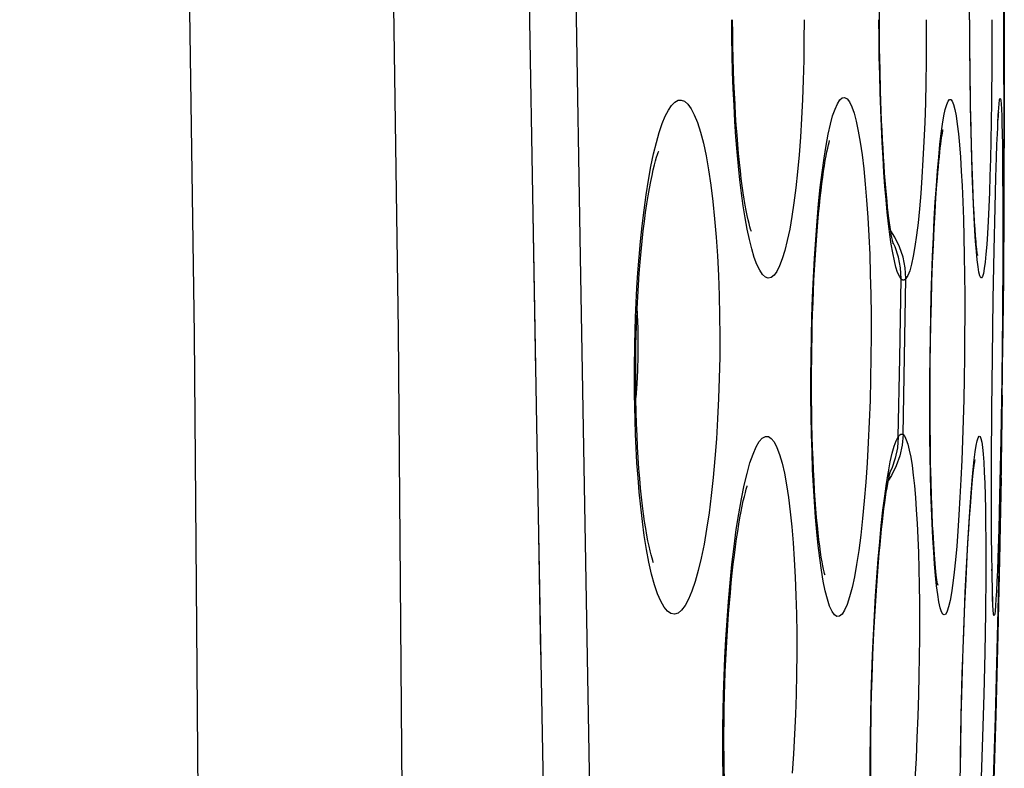
# Model space of a CAD drawing. Units: millimetres. Extents: x 60 to 213, y 55 to 129.
# Drawn here: x 211 to 213, y 84 to 86 of the extents above; entities that cross this region are included whole.
import ezdxf

# ---------------------------------------------------------------- set-up
doc = ezdxf.new("R2010")
doc.units = ezdxf.units.MM
doc.header["$LTSCALE"] = 16.335
doc.layers.get('0').update_dxf_attribs({"linetype": 'CONTINUOUS'})
doc.layers.add('CURVE', color=7, linetype='CONTINUOUS')

msp = doc.modelspace()

# ---------------------------------------------------------------- linework, layer by layer
at = {"color": 253, "linetype": 'CONTINUOUS'}
for p, q in [((211.8806, 85.46), (211.8602, 86.6838)), ((212.8064, 85.9745), (212.8061, 86.0744)), ((212.8587, 86.0245), (212.8587, 85.9245)), ((212.8073, 85.878), (212.8064, 85.9745)), ((212.8587, 85.9245), (212.8579, 85.8281)), ((212.8079, 85.856), (212.8073, 85.878)), ((212.8089, 85.7851), (212.8085, 85.8198)), ((212.811, 85.6989), (212.8089, 85.7851)), ((212.8722, 85.7529), (212.8721, 85.7561)), ((212.8839, 85.7272), (212.8846, 85.6649)), ((212.8846, 85.6649), (212.885, 85.5914)), ((212.6103, 85.5663), (212.6074, 85.5958)), ((212.885, 85.5914), (212.8849, 85.4635)), ((211.7745, 85.1891), (211.7681, 85.5628)), ((212.8849, 85.4635), (212.884, 85.3212)), ((211.906, 84.0123), (211.8806, 85.46)), ((212.6399, 85.2195), (212.6431, 85.4076)), ((212.6516, 85.2227), (212.6546, 85.4083)), ((212.884, 85.3212), (212.8824, 85.1712)), ((212.017, 85.2239), (212.016, 85.1909)), ((212.6359, 85.0316), (212.6399, 85.2195)), ((212.6477, 85.0373), (212.6516, 85.2227)), ((212.8824, 85.1712), (212.8801, 85.0259)), ((212.8592, 85.1158), (212.8592, 85.1228)), ((212.8588, 85.0749), (212.859, 85.0985)), ((212.8801, 85.0259), (212.8774, 84.8917)), ((212.621, 84.9569), (212.6096, 84.9341)), ((212.8582, 84.8837), (212.8581, 84.8946)), ((212.8774, 84.8917), (212.8753, 84.8124)), ((212.8581, 84.854), (212.8582, 84.8706)), ((211.7868, 84.5136), (211.7807, 84.8475)), ((212.8584, 84.8102), (212.8582, 84.8158)), ((212.8587, 84.7471), (212.8589, 84.749)), ((212.8594, 84.7077), (212.8591, 84.7172)), ((212.8444, 84.7044), (212.8437, 84.6139)), ((212.8437, 84.6139), (212.8422, 84.5183)), ((212.7909, 84.5282), (212.792, 84.5667)), ((212.7887, 84.4689), (212.7902, 84.5057)), ((212.8422, 84.5183), (212.84, 84.4186)), ((212.7861, 84.3689), (212.7887, 84.4689)), ((212.84, 84.4186), (212.837, 84.3182)), ((212.7842, 84.273), (212.7861, 84.3689)), ((212.837, 84.3182), (212.8334, 84.2214)), ((212.7842, 84.2499), (212.7842, 84.273))]:
    msp.add_line(p, q, dxfattribs=at)
at = {"color": 7, "linetype": 'CONTINUOUS'}
for p, q in [((212.888, 86.1205), (212.8886, 85.9282)), ((212.5916, 86.0099), (212.5915, 86.0532)), ((212.8879, 85.6718), (212.8874, 86.0679)), ((212.2428, 85.9915), (212.2426, 86.0245)), ((212.8067, 85.9721), (212.8064, 86.0245)), ((212.5921, 85.957), (212.5916, 86.0099)), ((212.593, 85.9053), (212.5921, 85.957)), ((212.8074, 85.8935), (212.8067, 85.9721)), ((212.8886, 85.9282), (212.8875, 85.5076)), ((212.5943, 85.8552), (212.593, 85.9053)), ((212.8085, 85.8198), (212.8074, 85.8935)), ((212.5959, 85.8072), (212.5943, 85.8552)), ((212.8096, 85.768), (212.8085, 85.8198)), ((212.8108, 85.7197), (212.8096, 85.768)), ((212.8722, 85.7529), (212.8728, 85.7673)), ((212.8728, 85.7673), (212.8735, 85.7795)), ((212.8711, 85.7272), (212.8722, 85.7529)), ((212.8121, 85.6749), (212.8108, 85.7197)), ((212.87, 85.6967), (212.8711, 85.7272)), ((212.8684, 85.6489), (212.87, 85.6967)), ((212.8136, 85.634), (212.8121, 85.6749)), ((212.8665, 85.5777), (212.8684, 85.6489)), ((212.8146, 85.6088), (212.8136, 85.634)), ((212.8157, 85.5853), (212.8146, 85.6088)), ((212.7239, 85.5657), (212.726, 85.6004)), ((212.8168, 85.5637), (212.8157, 85.5853)), ((212.7218, 85.5281), (212.7239, 85.5657)), ((212.8179, 85.5439), (212.8168, 85.5637)), ((212.8642, 85.4763), (212.8665, 85.5777)), ((212.8191, 85.5259), (212.8179, 85.5439)), ((212.8878, 85.5522), (212.886, 85.3209)), ((212.7199, 85.4878), (212.7218, 85.5281)), ((212.8202, 85.51), (212.8191, 85.5259)), ((212.7181, 85.4449), (212.7199, 85.4878)), ((212.8621, 85.3597), (212.8642, 85.4763)), ((212.7165, 85.3997), (212.7181, 85.4449)), ((212.7151, 85.3524), (212.7165, 85.3997)), ((212.8849, 85.2215), (212.8867, 85.4018)), ((212.8867, 85.4089), (212.8867, 85.4088)), ((212.7139, 85.3032), (212.7151, 85.3524)), ((212.8602, 85.2215), (212.8621, 85.3597)), ((212.8837, 85.1221), (212.886, 85.3209)), ((212.713, 85.2525), (212.7139, 85.3032)), ((212.7125, 85.2088), (212.713, 85.2525)), ((212.4303, 85.1835), (212.4306, 85.2215)), ((212.7121, 85.1575), (212.7125, 85.2088)), ((212.859, 85.0985), (212.8602, 85.2215)), ((212.712, 85.1076), (212.7121, 85.1575)), ((212.8837, 85.1313), (212.8804, 84.9128)), ((212.7122, 85.0595), (212.712, 85.1076)), ((212.8583, 84.969), (212.859, 85.0985)), ((212.7127, 85.0134), (212.7122, 85.0595)), ((212.8824, 85.0342), (212.8824, 85.0341)), ((212.7133, 84.9696), (212.7127, 85.0134)), ((212.7143, 84.9283), (212.7133, 84.9696)), ((212.6178, 84.9507), (212.6182, 84.952)), ((212.8582, 84.8706), (212.8583, 84.969)), ((212.7154, 84.8897), (212.7143, 84.9283)), ((212.8808, 84.9348), (212.876, 84.7044)), ((212.8096, 84.8895), (212.8114, 84.9107)), ((212.7167, 84.8538), (212.7154, 84.8897)), ((212.8078, 84.8659), (212.8096, 84.8895)), ((212.7182, 84.8209), (212.7167, 84.8538)), ((212.8059, 84.8397), (212.8078, 84.8659)), ((212.8584, 84.7991), (212.8582, 84.8706)), ((212.8041, 84.8112), (212.8059, 84.8397)), ((212.8022, 84.7803), (212.8041, 84.8112)), ((212.8589, 84.749), (212.8584, 84.7991)), ((212.8004, 84.7471), (212.8022, 84.7803)), ((212.8674, 84.3644), (212.8777, 84.7806)), ((212.8779, 84.7758), (212.8733, 84.5615)), ((212.7976, 84.6932), (212.8004, 84.7471)), ((212.8593, 84.7153), (212.8589, 84.749)), ((212.8597, 84.6938), (212.8593, 84.7153)), ((212.795, 84.6346), (212.7976, 84.6932)), ((212.8601, 84.6755), (212.8597, 84.6938)), ((212.8604, 84.6652), (212.8601, 84.6755)), ((212.8607, 84.6564), (212.8604, 84.6652)), ((212.861, 84.6492), (212.8607, 84.6564)), ((212.7925, 84.5719), (212.795, 84.6346)), ((212.7902, 84.5057), (212.7925, 84.5719)), ((212.8733, 84.5615), (212.8684, 84.3701)), ((212.5742, 84.4577), (212.5762, 84.5125)), ((212.7876, 84.4186), (212.7902, 84.5057)), ((212.5731, 84.4186), (212.5742, 84.4577)), ((212.7863, 84.3663), (212.7876, 84.4186)), ((212.7848, 84.2876), (212.7863, 84.3663)), ((212.8576, 84.0234), (212.8674, 84.3644)), ((212.8684, 84.3701), (212.8602, 84.0906)), ((212.7837, 84.2136), (212.7848, 84.2876))]:
    msp.add_line(p, q, dxfattribs=at)
at = {"color": 253, "linetype": 'CONTINUOUS'}
for points in [[(211.4301, 72.9402), (211.4638, 76.0264), (211.4781, 79.1126), (211.4728, 82.1985), (211.4481, 85.2842), (211.4039, 88.3694), (211.3402, 91.4538), (211.2571, 94.5373), (211.1545, 97.6197), (211.0325, 100.7009)], [(210.9447, 72.941), (210.9785, 76.0253), (210.9928, 79.1091), (210.9876, 82.1925), (210.9629, 85.2756), (210.9187, 88.3582), (210.855, 91.4399), (210.7719, 94.5207), (210.6692, 97.6006), (210.5472, 100.6796)], [(212.2637, 85.6118), (212.2599, 85.6433), (212.2565, 85.6761), (212.2533, 85.7101), (212.2505, 85.7454), (212.248, 85.7821), (212.2458, 85.8204), (212.244, 85.86), (212.2425, 85.9002), (212.2414, 85.9408), (212.2407, 85.9822), (212.2403, 86.0245)], [(212.4123, 86.0245), (212.4122, 85.976), (212.4115, 85.928), (212.4104, 85.8809), (212.4087, 85.8344), (212.4065, 85.789), (212.4038, 85.7451), (212.4006, 85.7029), (212.3969, 85.6626), (212.3928, 85.6245), (212.3883, 85.589), (212.3834, 85.556), (212.3782, 85.526), (212.3726, 85.4991), (212.3666, 85.4753), (212.3605, 85.4551), (212.3541, 85.4385), (212.3475, 85.4254), (212.3409, 85.4163), (212.3341, 85.411), (212.3272, 85.4094), (212.3204, 85.4118), (212.3136, 85.4182), (212.3069, 85.4283), (212.3004, 85.4419), (212.2941, 85.4589), (212.2881, 85.4791), (212.2825, 85.5017), (212.2773, 85.5264), (212.2724, 85.5534), (212.2679, 85.5819), (212.2637, 85.6118)], [(212.6074, 85.5958), (212.6048, 85.6273), (212.6023, 85.6606), (212.6001, 85.6956), (212.598, 85.7324), (212.5962, 85.7706), (212.5946, 85.8103), (212.5933, 85.8514), (212.5922, 85.8934), (212.5913, 85.9361), (212.5908, 85.9798), (212.5905, 86.0245)], [(212.7031, 86.0245), (212.7031, 85.9737), (212.7027, 85.9239), (212.7019, 85.8749), (212.7008, 85.8268), (212.6992, 85.7797), (212.6974, 85.7344), (212.6952, 85.691), (212.6927, 85.6496), (212.6899, 85.6108), (212.6868, 85.5748), (212.6835, 85.5415), (212.6799, 85.5116), (212.6761, 85.485), (212.672, 85.4618), (212.6678, 85.4425)], [(212.4553, 85.6612), (212.4599, 85.6947), (212.4647, 85.725), (212.4698, 85.7519), (212.475, 85.7755), (212.4804, 85.7955), (212.486, 85.8119), (212.4916, 85.8245), (212.4973, 85.8334), (212.5031, 85.8382), (212.5089, 85.8391), (212.5146, 85.836), (212.5202, 85.8287), (212.5258, 85.8172), (212.5312, 85.802), (212.5363, 85.7827), (212.5413, 85.7594), (212.546, 85.7328), (212.5503, 85.7028), (212.5543, 85.6693), (212.558, 85.6333), (212.5612, 85.5947), (212.564, 85.5535), (212.5664, 85.5104), (212.5684, 85.4654), (212.5699, 85.4187), (212.571, 85.3708), (212.5716, 85.3221), (212.5717, 85.2723), (212.5714, 85.2216)], [(212.8732, 85.7737), (212.8732, 85.7791), (212.8742, 85.7984), (212.8753, 85.8138), (212.8763, 85.8254), (212.8773, 85.8331), (212.8783, 85.8367), (212.8792, 85.8364), (212.88, 85.8321), (212.8808, 85.8239), (212.8816, 85.8118), (212.8823, 85.796), (212.8829, 85.7766), (212.8834, 85.7535), (212.8839, 85.7272)], [(212.0423, 85.6427), (212.0482, 85.6748), (212.0545, 85.7052), (212.0611, 85.7324), (212.068, 85.7563), (212.0751, 85.7773), (212.0823, 85.7951), (212.0898, 85.8095), (212.0973, 85.8205), (212.105, 85.8283), (212.1127, 85.8326), (212.1205, 85.8332), (212.1283, 85.8302), (212.1361, 85.8234), (212.1438, 85.8127), (212.1514, 85.7982), (212.1588, 85.7796), (212.166, 85.7569), (212.1729, 85.7307), (212.1793, 85.7009), (212.1853, 85.6672), (212.1907, 85.6309), (212.1956, 85.5921), (212.1998, 85.5505), (212.2035, 85.5072), (212.2065, 85.4624), (212.2088, 85.416), (212.2105, 85.3685), (212.2116, 85.3203), (212.212, 85.2713), (212.2117, 85.2214)], [(212.7297, 85.6646), (212.7326, 85.6975), (212.7355, 85.7271), (212.7386, 85.7533), (212.7418, 85.7762), (212.745, 85.7955), (212.7483, 85.8111), (212.7516, 85.8229), (212.755, 85.8309), (212.7583, 85.8348), (212.7616, 85.8347), (212.7648, 85.8308), (212.768, 85.8229), (212.7711, 85.811), (212.774, 85.7954), (212.7768, 85.7761), (212.7795, 85.753), (212.7819, 85.7267), (212.7842, 85.6971), (212.7863, 85.6643)], [(212.8579, 85.8281), (212.8565, 85.7364), (212.8555, 85.6934), (212.8544, 85.6524), (212.8531, 85.614), (212.8517, 85.5783), (212.8502, 85.5453)], [(212.8168, 85.5528), (212.8152, 85.5856), (212.8137, 85.6209), (212.8123, 85.6586), (212.811, 85.6989)], [(212.429, 85.2215), (212.4298, 85.2697), (212.431, 85.3172), (212.4326, 85.364), (212.4346, 85.4108), (212.4371, 85.4572), (212.44, 85.5018), (212.4433, 85.5448), (212.447, 85.5863), (212.451, 85.6252), (212.4553, 85.6612)], [(212.712, 85.2215), (212.7127, 85.2713), (212.7137, 85.3201), (212.7149, 85.368), (212.7164, 85.4154), (212.7181, 85.4621), (212.72, 85.5069), (212.7221, 85.5497), (212.7245, 85.5907), (212.727, 85.629), (212.7297, 85.6646)], [(212.7863, 85.6643), (212.7882, 85.6288), (212.7898, 85.5907), (212.7912, 85.5501), (212.7924, 85.5075), (212.7933, 85.463), (212.7939, 85.4167), (212.7943, 85.3693), (212.7944, 85.3211), (212.7942, 85.2718), (212.7938, 85.2215)], [(212.009, 85.1935), (212.0097, 85.2523), (212.0105, 85.2842), (212.0117, 85.317), (212.0131, 85.3512), (212.015, 85.3863), (212.0173, 85.4221), (212.0202, 85.4591), (212.0235, 85.4969), (212.0273, 85.5341), (212.0318, 85.5711), (212.0368, 85.6081), (212.0423, 85.6427)], [(212.6431, 85.4076), (212.639, 85.4139), (212.6349, 85.4232), (212.631, 85.4356), (212.6271, 85.4511), (212.6234, 85.4695), (212.6198, 85.4903), (212.6165, 85.5134), (212.6133, 85.5388), (212.6103, 85.5663)], [(212.8502, 85.5453), (212.8485, 85.5156), (212.8468, 85.4894), (212.8449, 85.4665), (212.843, 85.4474), (212.841, 85.4321), (212.8389, 85.4207), (212.8369, 85.4132), (212.8347, 85.4099), (212.8326, 85.4105), (212.8304, 85.4152), (212.8283, 85.4239), (212.8262, 85.4366), (212.8242, 85.4529), (212.8222, 85.4729), (212.8203, 85.4965), (212.8185, 85.5231), (212.8168, 85.5528)], [(212.6546, 85.4083), (212.6529, 85.434), (212.6479, 85.4593), (212.6397, 85.4837), (212.6283, 85.507), (212.6184, 85.522)], [(212.6431, 85.4076), (212.6419, 85.4337), (212.6372, 85.4593), (212.6292, 85.484), (212.623, 85.4971)], [(212.6678, 85.4425), (212.6636, 85.4273), (212.6592, 85.4159), (212.6546, 85.4083)], [(212.6546, 85.4083), (212.6539, 85.4074), (212.6531, 85.4067), (212.6523, 85.4061), (212.6516, 85.4056), (212.6508, 85.4052), (212.65, 85.4049), (212.6493, 85.4048), (212.6485, 85.4047), (212.6477, 85.4048), (212.647, 85.405), (212.6462, 85.4053), (212.6454, 85.4057), (212.6447, 85.4062), (212.6439, 85.4069), (212.6431, 85.4076)], [(212.0154, 85.3309), (212.0158, 85.3224), (212.0169, 85.2899)], [(212.0169, 85.2899), (212.0173, 85.257), (212.017, 85.2239)], [(212.2117, 85.2214), (212.2107, 85.1719), (212.2091, 85.1229), (212.2069, 85.0745), (212.204, 85.0269), (212.2005, 84.9802), (212.1964, 84.9351), (212.1917, 84.892), (212.1864, 84.851), (212.1807, 84.8124), (212.1745, 84.7766), (212.1678, 84.7435), (212.1607, 84.7138), (212.1533, 84.6874), (212.1455, 84.6646), (212.1376, 84.6456), (212.1294, 84.6306), (212.1211, 84.6195), (212.1127, 84.6126), (212.1043, 84.6099), (212.0959, 84.6113), (212.0877, 84.617), (212.0796, 84.6268), (212.0717, 84.6407), (212.0641, 84.6585), (212.0569, 84.6802), (212.0499, 84.7055), (212.0436, 84.7335), (212.0378, 84.764), (212.0325, 84.7969), (212.0279, 84.8307)], [(212.4459, 84.7735), (212.4426, 84.8062), (212.4396, 84.8408), (212.437, 84.8771), (212.4348, 84.915), (212.4328, 84.9546), (212.4313, 84.9957), (212.43, 85.0383), (212.4292, 85.0822), (212.4288, 85.1273), (212.4287, 85.1737), (212.429, 85.2215)], [(212.5714, 85.2216), (212.5705, 85.1694), (212.5692, 85.1182), (212.5674, 85.0679), (212.5651, 85.0185), (212.5623, 84.9703), (212.5591, 84.924), (212.5555, 84.8796), (212.5514, 84.8374), (212.5471, 84.7981), (212.5423, 84.7618), (212.5373, 84.7286), (212.532, 84.699), (212.5265, 84.6732), (212.5207, 84.6511), (212.5149, 84.6332), (212.5089, 84.6195), (212.5028, 84.61), (212.4968, 84.605), (212.4907, 84.6045), (212.4847, 84.6083), (212.4789, 84.6165), (212.4732, 84.6289), (212.4678, 84.6454), (212.4627, 84.6652), (212.458, 84.6883), (212.4536, 84.7144), (212.4496, 84.7429), (212.4459, 84.7735)], [(212.7206, 84.7584), (212.7187, 84.7908), (212.717, 84.8255), (212.7155, 84.8625), (212.7142, 84.9018), (212.7132, 84.9428), (212.7124, 84.9858), (212.7118, 85.0307), (212.7115, 85.0767), (212.7114, 85.1237), (212.7116, 85.172), (212.712, 85.2215)], [(212.7938, 85.2215), (212.793, 85.1706), (212.792, 85.1206), (212.7908, 85.0716), (212.7892, 85.0233), (212.7875, 84.9761), (212.7855, 84.9308), (212.7832, 84.8875), (212.7808, 84.8463), (212.7782, 84.8078), (212.7754, 84.7721)], [(212.0279, 84.8307), (212.0239, 84.8653), (212.0205, 84.9005), (212.0175, 84.9355), (212.0151, 84.9703), (212.0132, 85.0047), (212.0117, 85.0385), (212.0105, 85.0714), (212.0097, 85.1035), (212.0092, 85.1346), (212.0089, 85.1645), (212.009, 85.1935)], [(212.016, 85.1909), (212.0145, 85.158), (212.0122, 85.1254)], [(212.2572, 84.8489), (212.2634, 84.8846), (212.2699, 84.9166), (212.2767, 84.945), (212.2838, 84.9701), (212.291, 84.9911), (212.2983, 85.0078), (212.3057, 85.0205), (212.313, 85.029), (212.3203, 85.0331), (212.3275, 85.0328), (212.3345, 85.0284), (212.3413, 85.0198), (212.3479, 85.0068), (212.3542, 84.9902), (212.3601, 84.9697), (212.3656, 84.9452), (212.3708, 84.9178), (212.3754, 84.8874), (212.3796, 84.8538), (212.3833, 84.818), (212.3865, 84.7801), (212.3892, 84.7399), (212.3914, 84.698), (212.3931, 84.6547), (212.3942, 84.6098), (212.3948, 84.5637), (212.3949, 84.5165), (212.3944, 84.4681), (212.3934, 84.4186)], [(212.6477, 85.0373), (212.6456, 85.0118), (212.6402, 84.9868), (212.6317, 84.9627), (212.6202, 84.9399), (212.613, 84.9292)], [(212.6175, 84.9727), (212.6221, 84.9931), (212.6267, 85.0097), (212.6313, 85.0226), (212.6359, 85.0316)], [(212.6359, 85.0316), (212.6342, 85.0061), (212.6292, 84.9811), (212.621, 84.9569)], [(212.6359, 85.0316), (212.6367, 85.0329), (212.6375, 85.0339), (212.6383, 85.0349), (212.6391, 85.0358), (212.6399, 85.0365), (212.6407, 85.0371), (212.6415, 85.0376), (212.6423, 85.038), (212.6431, 85.0382), (212.6438, 85.0384), (212.6446, 85.0384), (212.6454, 85.0383), (212.6462, 85.0381), (212.6469, 85.0377), (212.6477, 85.0373)], [(212.6477, 85.0373), (212.6517, 85.0328), (212.6555, 85.0252), (212.6592, 85.0146), (212.6627, 85.0006), (212.666, 84.9835), (212.6692, 84.9636)], [(212.8097, 84.8983), (212.8122, 84.928), (212.8147, 84.9542), (212.8172, 84.9771), (212.8196, 84.9961), (212.822, 85.0112), (212.8244, 85.0225), (212.8267, 85.0299), (212.8289, 85.0332), (212.831, 85.0325), (212.833, 85.0279), (212.8348, 85.0194), (212.8366, 85.0071), (212.8381, 84.9911), (212.8395, 84.9715), (212.8408, 84.9483), (212.8419, 84.922), (212.8428, 84.8926)], [(212.6, 84.8572), (212.6041, 84.8908), (212.6084, 84.9213), (212.6129, 84.9485), (212.6175, 84.9727)], [(212.6692, 84.9636), (212.6721, 84.941), (212.6747, 84.9157), (212.6771, 84.888), (212.6793, 84.858), (212.6812, 84.8257), (212.6828, 84.7916), (212.6842, 84.7556), (212.6852, 84.7178), (212.686, 84.6785), (212.6865, 84.6379), (212.6867, 84.5958), (212.6866, 84.5527), (212.6861, 84.5089), (212.6854, 84.4642), (212.6844, 84.4186)], [(212.792, 84.5667), (212.7958, 84.6616), (212.7979, 84.7067), (212.8001, 84.7498), (212.8024, 84.791), (212.8048, 84.8295), (212.8072, 84.8653), (212.8097, 84.8983)], [(212.8428, 84.8926), (212.8435, 84.8599), (212.844, 84.8248), (212.8443, 84.787), (212.8445, 84.7466), (212.8444, 84.7044)], [(212.572, 84.4187), (212.5734, 84.4664), (212.5752, 84.5136), (212.5772, 84.5603), (212.5796, 84.607), (212.5824, 84.6533), (212.5854, 84.6979), (212.5886, 84.7409), (212.5922, 84.7822), (212.596, 84.8211), (212.6, 84.8572)], [(212.221, 84.4186), (212.2223, 84.4624), (212.2242, 84.5063), (212.2265, 84.5503), (212.2294, 84.5951), (212.2327, 84.6403), (212.2366, 84.6845), (212.241, 84.728), (212.246, 84.7708), (212.2513, 84.8112), (212.2572, 84.8489)], [(212.8753, 84.8124), (212.8731, 84.7437), (212.8721, 84.714)], [(212.8587, 84.768), (212.8584, 84.7802), (212.8584, 84.7991)], [(212.7754, 84.7721), (212.7724, 84.7391), (212.7693, 84.7097), (212.7661, 84.6837), (212.7628, 84.6611), (212.7595, 84.6425), (212.7561, 84.6278), (212.7526, 84.617), (212.7492, 84.6104), (212.7458, 84.6081), (212.7425, 84.6098), (212.7392, 84.6156), (212.7361, 84.6255), (212.733, 84.6394), (212.7302, 84.6567), (212.7275, 84.6775), (212.725, 84.7017), (212.7227, 84.7287), (212.7206, 84.7584)], [(212.8721, 84.714), (212.871, 84.6877), (212.8699, 84.6647), (212.8688, 84.6454), (212.8677, 84.6299), (212.8667, 84.6182), (212.8657, 84.6104), (212.8647, 84.6066), (212.8638, 84.6069), (212.8629, 84.6111), (212.8621, 84.6193), (212.8614, 84.6316), (212.8607, 84.6475), (212.8601, 84.6672), (212.8601, 84.6755)], [(212.8598, 84.6873), (212.8595, 84.6906), (212.8597, 84.6938)], [(212.2344, 83.9869), (212.2311, 84.0191), (212.2282, 84.0527), (212.2258, 84.0869), (212.2238, 84.1215), (212.2223, 84.1567), (212.221, 84.1924), (212.2202, 84.2285), (212.2196, 84.2651), (212.2195, 84.3024), (212.2196, 84.3404), (212.2201, 84.3791), (212.221, 84.4186)], [(212.3934, 84.4186), (212.3919, 84.3713), (212.3899, 84.3243), (212.3874, 84.2777), (212.3843, 84.2314)], [(212.5768, 83.9839), (212.5748, 84.0193), (212.5731, 84.0568), (212.5718, 84.0963), (212.5708, 84.1375), (212.5701, 84.1806), (212.5698, 84.2254), (212.5698, 84.2716), (212.5702, 84.3192), (212.5709, 84.3682), (212.572, 84.4187)], [(212.6844, 84.4186), (212.6828, 84.3671), (212.6809, 84.3165), (212.6786, 84.2669), (212.676, 84.218), (212.6731, 84.1701), (212.6698, 84.1242), (212.6663, 84.0803), (212.6624, 84.0385), (212.6584, 83.9995), (212.6542, 83.9633), (212.6497, 83.93), (212.6451, 83.9002), (212.6405, 83.874), (212.6357, 83.8514)]]:
    msp.add_lwpolyline(points, dxfattribs=at)
at = {"color": 7, "linetype": 'CONTINUOUS'}
for points in [[(211.7955, 84.0665), (211.777, 85.0608), (211.7681, 85.5628), (211.7594, 86.0671), (211.7509, 86.5727), (211.7427, 87.0787)], [(212.287, 85.5204), (212.2863, 85.5224), (212.2851, 85.5264), (212.2834, 85.532), (212.2815, 85.5393), (212.2794, 85.5482), (212.2772, 85.5585), (212.2749, 85.5701), (212.2725, 85.583), (212.2702, 85.5972), (212.2678, 85.6125), (212.2655, 85.6289), (212.2632, 85.6465), (212.261, 85.6652), (212.2589, 85.6849), (212.2568, 85.7057), (212.2548, 85.7274), (212.253, 85.7501), (212.2512, 85.7738), (212.2496, 85.7984), (212.2482, 85.8238), (212.2468, 85.85), (212.2457, 85.877), (212.2447, 85.9047), (212.2439, 85.9331), (212.2432, 85.962), (212.2428, 85.9915)], [(212.6097, 85.5928), (212.6082, 85.6082), (212.6067, 85.6244), (212.6053, 85.6415), (212.6039, 85.6595), (212.6026, 85.6784), (212.6013, 85.698), (212.6001, 85.7184), (212.5989, 85.7396), (212.5979, 85.7615), (212.5968, 85.784), (212.5959, 85.8072)], [(212.8735, 85.7795), (212.8741, 85.7894), (212.8744, 85.7935), (212.8746, 85.797), (212.8748, 85.8), (212.875, 85.8023), (212.8752, 85.8039), (212.8752, 85.8041)], [(212.726, 85.6004), (212.7283, 85.6323), (212.7294, 85.647), (212.7306, 85.661), (212.7317, 85.6743), (212.7329, 85.6867), (212.7341, 85.6983), (212.7352, 85.7091), (212.7364, 85.7191), (212.7375, 85.7281), (212.7385, 85.7363), (212.7396, 85.7436), (212.7405, 85.7498), (212.7414, 85.7551), (212.7421, 85.7591), (212.7427, 85.7622), (212.7428, 85.7625)], [(212.4306, 85.2215), (212.4308, 85.2409), (212.4314, 85.2694), (212.432, 85.2974), (212.4328, 85.3249), (212.4338, 85.3519), (212.4348, 85.3783), (212.436, 85.4041), (212.4373, 85.4291), (212.4387, 85.4534), (212.4402, 85.477), (212.4418, 85.4997), (212.4435, 85.5216), (212.4452, 85.5426), (212.4471, 85.5628), (212.4489, 85.582), (212.4509, 85.6004), (212.4528, 85.6177), (212.4548, 85.6341), (212.4568, 85.6495), (212.4589, 85.6639), (212.4609, 85.6771), (212.4629, 85.6894), (212.4649, 85.7005), (212.4668, 85.7104), (212.4686, 85.719), (212.4703, 85.7264), (212.4717, 85.7322), (212.4729, 85.7366), (212.4731, 85.7372)], [(212.0123, 85.2214), (212.0127, 85.2474), (212.0134, 85.2774), (212.0144, 85.307), (212.0156, 85.3363), (212.0171, 85.365), (212.0187, 85.3931), (212.0206, 85.4206), (212.0227, 85.4472), (212.025, 85.473), (212.0274, 85.4979), (212.0301, 85.5217), (212.0328, 85.5444), (212.0356, 85.5659), (212.0386, 85.5862), (212.0416, 85.6052), (212.0446, 85.6229), (212.0477, 85.6392), (212.0508, 85.6539), (212.0537, 85.6672), (212.0566, 85.679), (212.0593, 85.689), (212.0618, 85.6974), (212.064, 85.7041), (212.0656, 85.7087), (212.0667, 85.7114), (212.0668, 85.7117)], [(212.6239, 85.4926), (212.6245, 85.491), (212.6245, 85.4908), (212.6241, 85.4925), (212.6233, 85.4956), (212.6224, 85.5), (212.6212, 85.5059), (212.6199, 85.513), (212.6185, 85.5212), (212.6171, 85.5306), (212.6156, 85.5411), (212.6141, 85.5525), (212.6126, 85.565), (212.6111, 85.5784), (212.6097, 85.5928)], [(212.8246, 85.4649), (212.8248, 85.4639), (212.8249, 85.4637), (212.8247, 85.4645), (212.8245, 85.466), (212.8242, 85.4683), (212.8238, 85.4713), (212.8234, 85.475), (212.8229, 85.4793), (212.8224, 85.4843), (212.8219, 85.4898), (212.8213, 85.496), (212.8208, 85.5027), (212.8202, 85.51)], [(212.0546, 84.7322), (212.0539, 84.7339), (212.0526, 84.7377), (212.0508, 84.7436), (212.0486, 84.7513), (212.0462, 84.7606), (212.0437, 84.7717), (212.0411, 84.7842), (212.0385, 84.7982), (212.0359, 84.8136), (212.0333, 84.8304), (212.0307, 84.8484), (212.0283, 84.8677), (212.026, 84.8883), (212.0238, 84.91), (212.0217, 84.9329), (212.0198, 84.9569), (212.0181, 84.9819), (212.0165, 85.008), (212.0152, 85.035), (212.0141, 85.0629), (212.0132, 85.0916), (212.0125, 85.1211), (212.0121, 85.1512), (212.012, 85.182), (212.0122, 85.2132), (212.0123, 85.2214)], [(212.4613, 84.7052), (212.4619, 84.7037), (212.4617, 84.7041), (212.461, 84.7067), (212.4599, 84.711), (212.4585, 84.7171), (212.4569, 84.725), (212.4552, 84.7344), (212.4533, 84.7453), (212.4514, 84.7578), (212.4495, 84.7716), (212.4477, 84.7868), (212.4458, 84.8033), (212.444, 84.8211), (212.4422, 84.8402), (212.4406, 84.8605), (212.439, 84.882), (212.4375, 84.9046), (212.4361, 84.9284), (212.4348, 84.9533), (212.4337, 84.9791), (212.4327, 85.006), (212.4319, 85.0337), (212.4312, 85.0623), (212.4307, 85.0916), (212.4304, 85.1217), (212.4302, 85.1523), (212.4303, 85.1835)], [(212.8114, 84.9107), (212.8131, 84.9293), (212.8139, 84.9376), (212.8147, 84.9453), (212.8155, 84.9522), (212.8162, 84.9584), (212.8169, 84.9639), (212.8175, 84.9687), (212.8181, 84.9727), (212.8186, 84.9757), (212.8189, 84.978), (212.819, 84.9782)], [(212.5762, 84.5125), (212.5786, 84.5658), (212.5799, 84.5917), (212.5813, 84.6171), (212.5828, 84.6419), (212.5844, 84.666), (212.586, 84.6894), (212.5877, 84.712), (212.5894, 84.7338), (212.5912, 84.7548), (212.593, 84.7749), (212.5949, 84.794), (212.5968, 84.8123), (212.5987, 84.8295), (212.6006, 84.8457), (212.6024, 84.8609), (212.6043, 84.875), (212.6062, 84.888), (212.608, 84.9), (212.6097, 84.9109), (212.6114, 84.9206), (212.613, 84.9292), (212.6145, 84.9365), (212.6158, 84.9426), (212.617, 84.9474), (212.6178, 84.9507)], [(212.2232, 84.4185), (212.224, 84.4436), (212.225, 84.473), (212.2263, 84.5018), (212.2277, 84.5301), (212.2293, 84.5577), (212.2311, 84.5847), (212.2329, 84.6109), (212.235, 84.6364), (212.2371, 84.661), (212.2394, 84.6847), (212.2417, 84.7075), (212.2441, 84.7294), (212.2467, 84.7503), (212.2492, 84.7703), (212.2519, 84.7892), (212.2545, 84.807), (212.2572, 84.8238), (212.2599, 84.8394), (212.2626, 84.854), (212.2653, 84.8673), (212.2679, 84.8794), (212.2704, 84.8903), (212.2728, 84.8998), (212.275, 84.9078), (212.2769, 84.9143), (212.2774, 84.9156)], [(212.7298, 84.6814), (212.7303, 84.6795), (212.7304, 84.6792), (212.7302, 84.6805), (212.7297, 84.683), (212.7291, 84.6865), (212.7284, 84.6914), (212.7276, 84.6972), (212.7268, 84.704), (212.7259, 84.7119), (212.725, 84.7207), (212.7241, 84.7303), (212.7232, 84.7408), (212.7223, 84.7522), (212.7215, 84.7643), (212.7206, 84.7773), (212.7198, 84.7911), (212.719, 84.8056), (212.7182, 84.8209)], [(212.8616, 84.6389), (212.8617, 84.6385), (212.8616, 84.6389), (212.8616, 84.64), (212.8614, 84.6416), (212.8613, 84.6437), (212.8612, 84.6463), (212.861, 84.6492)], [(212.2229, 84.2174), (212.2223, 84.2437), (212.222, 84.2708), (212.2218, 84.2986), (212.2218, 84.3271), (212.222, 84.3561), (212.2225, 84.3857), (212.2232, 84.4185)], [(212.5826, 83.9394), (212.5813, 83.9531), (212.58, 83.9681), (212.5787, 83.9844), (212.5776, 84.002), (212.5764, 84.0207), (212.5754, 84.0407), (212.5744, 84.0619), (212.5736, 84.0842), (212.5728, 84.1075), (212.5722, 84.1319), (212.5717, 84.1573), (212.5713, 84.1835), (212.571, 84.2107), (212.5709, 84.2386), (212.5709, 84.2672), (212.571, 84.2964), (212.5713, 84.3262), (212.5717, 84.3566), (212.5723, 84.3873), (212.5731, 84.4183)]]:
    msp.add_lwpolyline(points, dxfattribs=at)
at = {"layer": 'CURVE', "color": 7, "linetype": 'CONTINUOUS'}
for p, q in [((212.8885, 85.7606), (212.8872, 86.2546)), ((212.8726, 84.5334), (212.8779, 84.7758)), ((212.8556, 83.9546), (212.8726, 84.5334))]:
    msp.add_line(p, q, dxfattribs=at)

doc.saveas('drawing.dxf')
